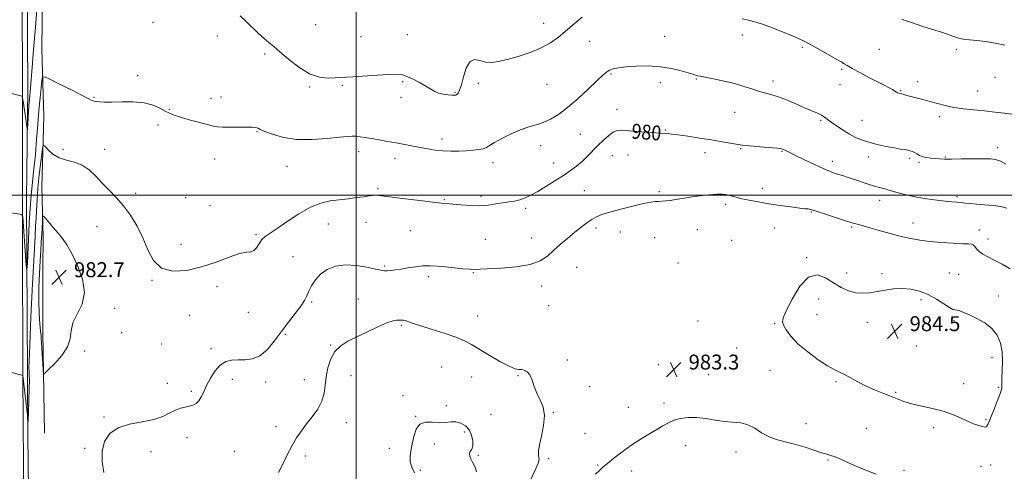
# Model space of a CAD drawing. Extents: x 2097300 to 2100200, y 362300 to 365200.
# Drawn here: x 2097819 to 2098348, y 363852 to 364094 of the extents above; entities that cross this region are included whole.
import ezdxf

# ---------------------------------------------------------------- set-up
doc = ezdxf.new("R2010")
doc.units = 0
doc.header["$MEASUREMENT"] = 0
for name, color, linetype, lineweight in [('32000', 7, 'Continuous', 0), ('DTM HARD BREAKLINE', 7, 'Continuous', 0), ('DTM SPOT ELEVATION', 2, 'Continuous', 13), ('INDEX CONTOUR', 41, 'Continuous', 13), ('INDEX CONTOUR LABEL', 244, 'Continuous', 0), ('INTERMEDIATE CONTOUR', 44, 'Continuous', 0), ('SPOT ELEVATION', 7, 'Continuous', 0)]:
    doc.layers.add(name, color=color, linetype=linetype, lineweight=lineweight)
doc.styles.add('Style-ITALICS', font='ITALICS.shx')

# ---------------------------------------------------------------- blocks, each defined once
blk = doc.blocks.new('SPOT')
at = {"layer": 'SPOT ELEVATION'}
for p, q in [((-3.91, -3.91), (3.82, 3.81)), ((-1.65, 3.77), (1.72, -3.93))]:
    blk.add_line(p, q, dxfattribs=at)

msp = doc.modelspace()

# ---------------------------------------------------------------- linework, layer by layer
at = {"layer": '32000', "flags": 128}
for points in [[(2098000, 362500), (2098000, 365000)], [(2097500, 364000), (2100000, 364000)]]:
    msp.add_lwpolyline(points, dxfattribs=at)
at = {"layer": 'DTM HARD BREAKLINE'}
for points in [[(2097822.87, 364530.87, 961.26), (2097822.37, 364461.23, 962.66), (2097822.29, 364390.2, 964.43), (2097822.32, 364390.2, 964.34), (2097822.61, 364320.42, 966.49), (2097822.48, 364232.33, 970.78), (2097823.16, 364168.92, 972.65), (2097823.76, 364057.62, 975.54), (2097823.07, 363997.35, 976.75), (2097823.54, 363903.98, 979.74), (2097823.74, 363871.22, 980.11), (2097823.77, 363871.25, 980.02)], [(2097826.93, 364494.81, 962.85), (2097828.52, 364428.19, 966.21), (2097831.46, 364369.47, 968.63), (2097831.43, 364369.5, 968.63), (2097833.9, 364308.13, 974.05), (2097836.3, 364281.35, 975.26), (2097836.05, 364238.51, 976.57), (2097832.41, 364186.95, 976.85), (2097832.13, 364161.85, 975.63), (2097832.21, 364156.26, 975.73), (2097831.22, 364078.12, 977.31), (2097832.33, 364042.27, 979.09), (2097831.29, 364004.58, 981.42), (2097832.09, 363977.7, 982.45), (2097831.91, 363960.64, 983.1), (2097831.85, 363926.56, 982.27)], [(2097820.817, 364119.915, 974.576), (2097820.84, 364044.581, 976.18), (2097820.997, 363977.933, 978.384), (2097821.089, 363903.227, 980.005), (2097821.717, 363831.283, 981.468), (2097822.17, 363737.136, 982.596), (2097822.218, 363666.813, 983.037), (2097822.464, 363583.066, 983.531), (2097821.946, 363508.394, 984.183), (2097821.986, 363422.095, 985.223), (2097822.088, 363341.225, 986.263), (2097822.118, 363260.284, 987.003), (2097821.187, 363178.771, 988.36), (2097821.641, 363107.774, 989.753), (2097821.865, 363045.151, 989.259), (2097821.917, 362961.343, 988.783), (2097821.305, 362875.777, 988.078), (2097821.225, 362801.721, 987.602), (2097822.678, 362731.099, 986.933), (2097825.669, 362692.554, 986.21), (2097827.09, 362681.3, 985.885)], [(2097831.85, 363926.56, 982.27), (2097831.85, 363926.34, 982.26)], [(2097831.85, 363926.56, 982.27), (2097832.8, 363872.51, 981.62)], [(2097823.74, 363871.22, 980.11), (2097824.44, 363812.45, 980.65), (2097824.83, 363696.07, 981.9), (2097825.22, 363633.22, 982.51), (2097825.2, 363534.58, 982.74)]]:
    msp.add_polyline3d(points, dxfattribs=at)
at = {"layer": 'DTM SPOT ELEVATION'}
for p in [(2097890.95, 364092.76, 976.9), (2097978.34, 364091.53, 975.3), (2098100.8, 364092.13, 975.5), (2097925.48, 364085.37, 976.6), (2098002.68, 364085.07, 975.5), (2098027.46, 364086.1, 975.5), (2098165.79, 364085.18, 977.2), (2098207.41, 364085.86, 976.5), (2098125.36, 364082.53, 976.6), (2098239.69, 364079.32, 976.2), (2097950.87, 364075.7, 976.2), (2098280.94, 364078.29, 974.9), (2098322.35, 364078.23, 974.3), (2097882.71, 364064.06, 977.6), (2098136.86, 364065.02, 978.2), (2098260.69, 364067.59, 976.2), (2098342.99, 364063.16, 975.2), (2097975.04, 364058.02, 976.1), (2097992.6, 364058.94, 976.1), (2098025, 364060.94, 976.1), (2098065.63, 364060.09, 976.3), (2098102.48, 364059.5, 976.7), (2098163.35, 364060.41, 978.5), (2098182.71, 364062.42, 978.1), (2098223.95, 364061.25, 977.5), (2098259.86, 364059.34, 976.8), (2098301.46, 364061, 975.5), (2097859.33, 364052.49, 977.9), (2097927.46, 364052.78, 977.4), (2098024.18, 364052.59, 976.2), (2098053.2, 364055.12, 975.9), (2098292.49, 364056.01, 975.9), (2098333.81, 364055.9, 975.2), (2097922.19, 364052.01, 977.5), (2097899.73, 364046.16, 977.9), (2098140.15, 364046.15, 979.4), (2098203.31, 364044.52, 978.9), (2098313.32, 364042.17, 976.4), (2097893.66, 364037.69, 978.4), (2098249.52, 364040.13, 978.2), (2098271.71, 364040.27, 977.1), (2097946.76, 364034.12, 978.1), (2098120.49, 364032.77, 979.1), (2098166.12, 364034.97, 979.9), (2098046.11, 364030.23, 977.5), (2098099.22, 364026.63, 978.7), (2097842.76, 364024.65, 979.4), (2097865.03, 364024.63, 979.3), (2098001.45, 364023.39, 978.6), (2098137.68, 364021.33, 980.8), (2098146.02, 364021.61, 980.7), (2098187.33, 364022.8, 980.5), (2098206.56, 364025.06, 980.1), (2098228.7, 364023.57, 980.1), (2098344.45, 364025.61, 977.5), (2097924.12, 364019.54, 978.6), (2097962.97, 364015.57, 978.8), (2098020.96, 364019.83, 978.6), (2098073.48, 364017.47, 978.5), (2098106.05, 364017.26, 979.4), (2098255.72, 364018.14, 979.5), (2098275.05, 364020.61, 978.6), (2098297.28, 364019.73, 978.3), (2098302.35, 364017.6, 978.2), (2098316.4, 364020.52, 977.9), (2097881.74, 364001.07, 979.6), (2098011.85, 364003.64, 979.8), (2098122.49, 364002.41, 980.9), (2098162.83, 364002.01, 981.7), (2098218.14, 364003.75, 981.3), (2097908.59, 363998.77, 979.1), (2097921.62, 363994.51, 979.3), (2098047.48, 363997.57, 979.9), (2098067.03, 363999.52, 979.7), (2098198.41, 363995.13, 982.4), (2098281.2, 363997.38, 980.6), (2098322.72, 363999.34, 979.7), (2098091.11, 363992.92, 980.3), (2098244.53, 363991.06, 982.1), (2097985.17, 363984.59, 980.7), (2098005.34, 363985.53, 980.9), (2098299, 363985.08, 981.3), (2097860.92, 363983.13, 980.9), (2097946.35, 363978.85, 979.8), (2098029.21, 363981.05, 980.85), (2098128.78, 363982.51, 982.4), (2098141.97, 363980.35, 982.9), (2098183.26, 363981.58, 982.9), (2098224.6, 363982.52, 983.1), (2098265.92, 363982.97, 982.2), (2098334.64, 363981.32, 981.4), (2097906.08, 363973.66, 979.3), (2098069.4, 363976.37, 980.9), (2098094.32, 363977.17, 981.1), (2098160.36, 363977.32, 983.1), (2098201.6, 363975.83, 983.3), (2098339.38, 363976.62, 981.2), (2097966.07, 363967.09, 981.2), (2098172.82, 363963.64, 983.6), (2098242.03, 363966.5, 983.9), (2098015.29, 363962.04, 981.8), (2098063.01, 363958.51, 982.1), (2098118.41, 363961.34, 983.1), (2098263.45, 363958.34, 983.6), (2098282.42, 363957.99, 983.7), (2098318.54, 363958.35, 983.2), (2098323.64, 363957.63, 983.4), (2097890.52, 363954.32, 980.1), (2098038.85, 363956.31, 982.4), (2097925.43, 363950.97, 980.5), (2098099.61, 363951.37, 982.6), (2097976.25, 363942.87, 982.2), (2098001.3, 363944.45, 983.3), (2098248.32, 363944.39, 984.5), (2098303.34, 363944.08, 984.3), (2098344.89, 363946.02, 983.5), (2097870.36, 363939.39, 981.5), (2097942.2, 363937.28, 980.6), (2098103.37, 363940.84, 983.1), (2097910.7, 363935.58, 980.4), (2098065.34, 363935.32, 982.9), (2098183.58, 363932.67, 983.5), (2098224.7, 363931.16, 983.9), (2098247.49, 363936.04, 984.5), (2098274.59, 363931.84, 984.5), (2098321.09, 363932.85, 984.2), (2097874.24, 363926.26, 981.1), (2098024.31, 363930.3, 984.2), (2097895.63, 363920.34, 981.2), (2097961.98, 363925.51, 982.2), (2097854.32, 363916.5, 981.9), (2097922.15, 363917.72, 981.6), (2097986.42, 363919.72, 983.9), (2098204.43, 363918.2, 983.8), (2098300.84, 363919.22, 984.5), (2098113.49, 363911.65, 983.7), (2098341.53, 363912.97, 984.5), (2098046.06, 363908, 985.4), (2098162.26, 363909.18, 983.3), (2098222.18, 363906.13, 983.5), (2097898.61, 363899.15, 981.5), (2097933.67, 363901.38, 982.6), (2097951.41, 363899.85, 982.6), (2097972.16, 363901.22, 983.3), (2097997.26, 363903.2, 984.9), (2098062.08, 363902.57, 985.1), (2098087, 363903.29, 984.1), (2098189.4, 363903.81, 983.5), (2098257.63, 363900.14, 983.9), (2097911.65, 363894.91, 981.7), (2098125.38, 363897.38, 983.9), (2098289.69, 363894.29, 984.1), (2098326.27, 363898.98, 984.3), (2098345.03, 363897.08, 984.1), (2098025.13, 363892.56, 985.6), (2098165.36, 363888.7, 982.7), (2098048.49, 363887.25, 985.7), (2098105.93, 363883.69, 983.9), (2098146.28, 363886.28, 983.3), (2097864.61, 363881.1, 981.9), (2097994.82, 363878.17, 984.7), (2098031.971, 363881.515, 985.976), (2098072.44, 363882.6, 985.2), (2098338.15, 363879.64, 984.1), (2097957.1, 363875.88, 983.5), (2098058.24, 363873.136, 986.258), (2098241.67, 363877.59, 983.1), (2098273.97, 363875.02, 983.2), (2098310.16, 363875.47, 983.8), (2097909.16, 363870.09, 982.6), (2098122.91, 363872.32, 983.2), (2097854.29, 363864.25, 981.9), (2097889.92, 363862.5, 982.4), (2097934.75, 363862.71, 983.3), (2098017.86, 363864.33, 985.7), (2098042.03, 363866.72, 986.3), (2098176.92, 363865.74, 980.9), (2098203.94, 363862.27, 981.1), (2097972.79, 363860.28, 984.4), (2098065.7, 363860.5, 985.9), (2098103.5, 363858.75, 983.7), (2098253.44, 363858.07, 981.8), (2098034.608, 363852.516, 986.188), (2098129.77, 363855.41, 982.2), (2098147.95, 363852.19, 981.1), (2098294.13, 363852.49, 982.6), (2098335.63, 363854.69, 983.5), (2098340.76, 363855.47, 983.5)]:
    msp.add_point(p, dxfattribs=at)
at = {"layer": 'INDEX CONTOUR'}
msp.add_polyline3d([(2098349.377, 363993.125, 980), (2098346.242, 363994.008, 980), (2098342.107, 363994.571, 980), (2098337.483, 363994.948, 980), (2098333.1691, 363995.242, 980), (2098329.771, 363995.535, 980), (2098327.118, 363995.8241, 980), (2098324.845, 363996.087, 980), (2098322.5761, 363996.317, 980), (2098319.898, 363996.5709, 980), (2098316.386, 363996.924, 980), (2098311.782, 363997.437, 980), (2098306.486, 363998.126, 980), (2098301.063, 363998.995, 980), (2098296.04, 364000.021, 980), (2098291.784, 364001.061, 980), (2098288.625, 364001.945, 980), (2098286.726, 364002.55, 980), (2098285.594, 364002.952, 980), (2098284.57, 364003.271, 980), (2098281.041, 364004.1309, 980), (2098278.353, 364004.885, 980), (2098275.055, 364005.951, 980), (2098267.695, 364008.465, 980), (2098264.222, 364009.597, 980), (2098261.134, 364010.564, 980), (2098258.551, 364011.357, 980), (2098256.44, 364012.034, 980), (2098254.144, 364012.903, 980), (2098250.847, 364014.337, 980), (2098246.078, 364016.544, 980), (2098240.728, 364019.08, 980), (2098236.03, 364021.3389, 980), (2098232.918, 364022.857, 980), (2098229.471, 364024.573, 980), (2098228.924, 364024.805, 980), (2098228.408, 364024.972, 980), (2098227.727, 364025.111, 980), (2098226.318, 364025.268, 980), (2098223.524, 364025.494, 980), (2098218.9509, 364025.833, 980), (2098213.253, 364026.309, 980), (2098207.344, 364026.938, 980), (2098201.8929, 364027.729, 980), (2098196.588, 364028.651, 980), (2098190.873, 364029.662, 980), (2098184.455, 364030.708, 980), (2098178.093, 364031.67, 980), (2098172.813, 364032.416, 980), (2098169.36, 364032.851, 980), (2098167.3619, 364033.052, 980), (2098163.4829, 364033.313, 980), (2098155.887, 364033.8701, 980), (2098150.5, 364034.283, 980), (2098142.406, 364034.954, 980), (2098140.169, 364034.809, 980), (2098138.136, 364033.931, 980), (2098135.6499, 364032.109, 980), (2098132.791, 364029.572, 980), (2098129.824, 364026.659, 980), (2098124.161, 364020.77, 980), (2098121.363, 364018.066, 980), (2098118.45, 364015.616, 980), (2098115.197, 364013.229, 980), (2098111.347, 364010.651, 980), (2098106.788, 364007.731, 980), (2098101.98, 364004.747, 980), (2098097.526, 364002.078, 980), (2098093.869, 364000.022, 980), (2098090.806, 363998.55, 980), (2098087.974, 363997.55, 980), (2098085.065, 363996.897, 980), (2098081.981, 363996.42, 980), (2098078.679, 363995.937, 980), (2098075.098, 363995.333, 980), (2098071.103, 363994.759, 980), (2098066.539, 363994.433, 980), (2098061.403, 363994.504, 980), (2098056.299, 363994.837, 980), (2098051.978, 363995.2271, 980), (2098048.821, 363995.53, 980), (2098045.716, 363995.85, 980), (2098041.176, 363996.352, 980), (2098034.285, 363997.139, 980), (2098026.407, 363998.064, 980), (2098019.4749, 363998.921, 980), (2098012.31, 363999.899, 980), (2098010.624, 364000.022, 980), (2098009.007, 363999.932, 980), (2098006.979, 363999.662, 980), (2098004.158, 363999.25, 980), (2098000.301, 363998.735, 980), (2097995.724, 363998.163, 980), (2097990.883, 363997.584, 980), (2097986.094, 363996.946, 980), (2097981.122, 363995.803, 980), (2097975.59, 363993.611, 980), (2097969.338, 363990.082, 980), (2097963.063, 363985.968, 980), (2097957.677, 363982.279, 980), (2097953.852, 363979.7431, 980), (2097951.3, 363977.951, 980), (2097949.493, 363976.211, 980), (2097947.972, 363974.05, 980), (2097946.556, 363971.876, 980), (2097945.132, 363970.314, 980), (2097943.501, 363969.737, 980), (2097941.121, 363969.508, 980), (2097937.362, 363968.736, 980), (2097931.801, 363966.803, 980), (2097924.8311, 363964.166, 980), (2097917.051, 363961.553, 980), (2097909.089, 363959.683, 980), (2097901.681, 363959.231, 980), (2097895.592, 363960.863, 980), (2097891.314, 363964.961, 980), (2097888.246, 363970.77, 980), (2097885.515, 363977.25, 980), (2097882.413, 363983.513, 980), (2097878.9121, 363989.277, 980), (2097875.148, 363994.413, 980), (2097871.262, 363998.858, 980), (2097867.395, 364002.821, 980), (2097863.692, 364006.576, 980), (2097860.222, 364010.282, 980), (2097856.764, 364013.632, 980), (2097853.024, 364016.2, 980), (2097848.831, 364017.75, 980), (2097844.517, 364018.799, 980), (2097840.538, 364020.052, 980), (2097837.273, 364021.992, 980), (2097834.811, 364024.209, 980), (2097833.162, 364026.073, 980), (2097832.271, 364026.957, 980), (2097831.8151, 364026.252, 980), (2097831.402, 364023.355, 980), (2097830.74, 364017.973, 980), (2097829.942, 364011.057, 980), (2097829.217, 364003.87, 980), (2097828.724, 363997.464, 980), (2097828.419, 363992.04, 980), (2097828.206, 363987.588, 980), (2097827.988, 363983.659, 980), (2097827.663, 363978.051, 980), (2097827.13, 363968.126, 980), (2097826.343, 363952.4911, 980), (2097825.4839, 363934.742, 980), (2097824.79, 363919.72, 980), (2097824.434, 363911.054, 980), (2097824.338, 363907.51, 980), (2097824.36, 363906.642, 980), (2097824.416, 363905.976, 980), (2097824.467, 363905.179, 980), (2097824.55, 363903.6191, 980), (2097824.609, 363900.849, 980), (2097824.572, 363896.398, 980), (2097824.397, 363890.197, 980), (2097824.149, 363883.798, 980), (2097823.919, 363879.156, 980), (2097823.779, 363877.65, 980), (2097823.715, 363878.344, 980), (2097823.668, 363880.733, 980), (2097823.555, 363882.014, 980), (2097821.096, 363903.4211, 980), (2097821.035, 363903.461, 980), (2097820.6439, 363903.568, 980), (2097813.571, 363905.341, 980)], dxfattribs=at)
at = {"layer": 'INTERMEDIATE CONTOUR'}
for points in [[(2097831.526, 364136.363, 976), (2097827.876, 364090.215, 976), (2097826.903, 364078.153, 976), (2097826.103, 364068.511, 976), (2097825.539, 364062.073, 976), (2097825.135, 364057.604, 976), (2097824.78, 364053.363, 976), (2097824.394, 364048.114, 976), (2097823.726, 364038.195, 976), (2097823.554, 364035.824, 976), (2097823.415, 364035.505, 976), (2097823.192, 364036.964, 976), (2097822.312, 364043.386, 976), (2097821.83, 364046.789, 976), (2097821.442, 364049.382, 976), (2097820.975, 364052.2371, 976), (2097820.872, 364052.8, 976), (2097820.7911, 364053.019, 976), (2097820.663, 364053.079, 976), (2097812.205, 364055.262, 976)], [(2098121.428, 364095.42, 976), (2098117.15, 364091.907, 976), (2098108.63, 364084.851, 976), (2098104.413, 364081.768, 976), (2098099.464, 364079.001, 976), (2098093.42, 364076.557, 976), (2098086.97, 364074.484, 976), (2098081.069, 364072.842, 976), (2098076.423, 364071.702, 976), (2098072.761, 364071.177, 976), (2098069.571, 364071.389, 976), (2098066.459, 364072.239, 976), (2098063.534, 364072.728, 976), (2098061.027, 364071.637, 976), (2098059.102, 364068.206, 976), (2098057.663, 364063.528, 976), (2098056.544, 364059.16, 976), (2098055.609, 364056.311, 976), (2098054.819, 364054.8, 976), (2098054.164, 364054.102, 976), (2098053.577, 364053.769, 976), (2098052.776, 364053.657, 976), (2098051.422, 364053.701, 976), (2098049.314, 364053.861, 976), (2098046.791, 364054.1941, 976), (2098044.327, 364054.784, 976), (2098042.231, 364055.699, 976), (2098040.148, 364056.963, 976), (2098037.556, 364058.588, 976), (2098034.138, 364060.518, 976), (2098030.388, 364062.427, 976), (2098027.003, 364063.921, 976), (2098024.364, 364064.708, 976), (2098021.586, 364064.9, 976), (2098017.468, 364064.712, 976), (2098011.296, 364064.341, 976), (2097998.2031, 364063.5261, 976), (2097991.529, 364063.09, 976), (2097988.834, 364062.926, 976), (2097985.089, 364062.8301, 976), (2097980.347, 364063.354, 976), (2097974.934, 364065.178, 976), (2097969.22, 364068.676, 976), (2097963.76, 364072.997, 976), (2097959.154, 364076.988, 976), (2097955.786, 364079.811, 976), (2097953.182, 364081.913, 976), (2097950.656, 364084.056, 976), (2097947.678, 364086.818, 976), (2097940.959, 364093.27, 976), (2097937.753, 364096.273, 976)], [(2098352.033, 364043.487, 976), (2098348.026, 364044.026, 976), (2098342.993, 364044.637, 976), (2098337.4149, 364045.245, 976), (2098331.728, 364045.804, 976), (2098326.193, 364046.4, 976), (2098321.027, 364047.1481, 976), (2098316.38, 364048.123, 976), (2098312.15, 364049.2361, 976), (2098308.167, 364050.357, 976), (2098304.332, 364051.377, 976), (2098297.8939, 364053.001, 976), (2098295.713, 364053.583, 976), (2098294.158, 364054.018, 976), (2098293.029, 364054.322, 976), (2098291.416, 364054.698, 976), (2098290.7649, 364054.945, 976), (2098290.098, 364055.343, 976), (2098289.245, 364055.9181, 976), (2098288.018, 364056.6809, 976), (2098286.22, 364057.669, 976), (2098283.635, 364059.008, 976), (2098280.0381, 364060.849, 976), (2098275.408, 364063.237, 976), (2098270.522, 364065.788, 976), (2098266.362, 364068.015, 976), (2098263.657, 364069.545, 976), (2098262.149, 364070.48, 976), (2098261.329, 364071.041, 976), (2098260.6591, 364071.477, 976), (2098259.485, 364072.158, 976), (2098248.48, 364078.304, 976), (2098244.13, 364080.712, 976), (2098240.878, 364082.468, 976), (2098238, 364083.881, 976), (2098234.406, 364085.446, 976), (2098229.368, 364087.498, 976), (2098223.619, 364089.7369, 976), (2098218.2549, 364091.705, 976), (2098214.068, 364093.062, 976), (2098210.647, 364093.957, 976), (2098207.277, 364094.657, 976)], [(2098348.271, 364080.527, 974), (2098343.104, 364081.639, 974), (2098337.996, 364082.504, 974), (2098333.3699, 364083.005, 974), (2098329.329, 364083.328, 974), (2098325.8929, 364083.7351, 974), (2098323.013, 364084.426, 974), (2098320.37, 364085.352, 974), (2098317.577, 364086.399, 974), (2098314.35, 364087.475, 974), (2098307.253, 364089.656, 974), (2098303.857, 364090.745, 974), (2098298.314, 364092.564, 974), (2098296.408, 364093.156, 974), (2098294.796, 364093.702, 974), (2098293.075, 364094.435, 974)], [(2098348.894, 364016.772, 978), (2098345.97, 364018.276, 978), (2098343.425, 364019.134, 978), (2098340.591, 364019.483, 978), (2098336.665, 364019.546, 978), (2098331.191, 364019.516, 978), (2098325.108, 364019.463, 978), (2098319.705, 364019.427, 978), (2098315.9289, 364019.439, 978), (2098313.35, 364019.511, 978), (2098311.198, 364019.643, 978), (2098308.874, 364019.85, 978), (2098306.482, 364020.179, 978), (2098304.301, 364020.69, 978), (2098302.538, 364021.406, 978), (2098301.123, 364022.209, 978), (2098299.917, 364022.948, 978), (2098298.783, 364023.505, 978), (2098297.597, 364023.903, 978), (2098296.238, 364024.2, 978), (2098294.548, 364024.464, 978), (2098292.2399, 364024.811, 978), (2098288.991, 364025.367, 978), (2098284.658, 364026.216, 978), (2098279.821, 364027.284, 978), (2098275.243, 364028.455, 978), (2098271.475, 364029.663, 978), (2098268.232, 364031.036, 978), (2098265.021, 364032.752, 978), (2098261.515, 364034.897, 978), (2098258.056, 364037.186, 978), (2098255.1551, 364039.245, 978), (2098251.601, 364041.962, 978), (2098249.96, 364042.969, 978), (2098247.709, 364044.027, 978), (2098240.786, 364046.923, 978), (2098236.064, 364048.962, 978), (2098231.042, 364051.0941, 978), (2098226.374, 364052.909, 978), (2098222.528, 364054.125, 978), (2098219.226, 364054.982, 978), (2098216.004, 364055.854, 978), (2098212.443, 364057.024, 978), (2098208.299, 364058.418, 978), (2098203.37, 364059.875, 978), (2098197.664, 364061.244, 978), (2098192.013, 364062.414, 978), (2098184.741, 364063.7939, 978), (2098183.4241, 364064.058, 978), (2098182.768, 364064.23, 978), (2098180.794, 364064.888, 978), (2098178.415, 364065.645, 978), (2098174.569, 364066.782, 978), (2098169.461, 364068.01, 978), (2098163.438, 364068.958, 978), (2098156.911, 364069.3459, 978), (2098150.541, 364069.2631, 978), (2098145.0489, 364068.892, 978), (2098140.975, 364068.384, 978), (2098138.121, 364067.764, 978), (2098136.102, 364067.028, 978), (2098134.471, 364066.0801, 978), (2098132.516, 364064.445, 978), (2098129.46, 364061.561, 978), (2098124.812, 364057.133, 978), (2098119.215, 364051.952, 978), (2098113.596, 364047.0839, 978), (2098108.686, 364043.369, 978), (2098104.416, 364040.76, 978), (2098100.517, 364038.9911, 978), (2098096.719, 364037.76, 978), (2098092.739, 364036.633, 978), (2098088.291, 364035.141, 978), (2098083.275, 364032.984, 978), (2098078.334, 364030.523, 978), (2098074.298, 364028.288, 978), (2098071.714, 364026.686, 978), (2098070.003, 364025.6461, 978), (2098068.302, 364024.975, 978), (2098065.917, 364024.505, 978), (2098062.831, 364024.168, 978), (2098059.193, 364023.923, 978), (2098055.16, 364023.746, 978), (2098050.923, 364023.693, 978), (2098046.6761, 364023.843, 978), (2098042.565, 364024.244, 978), (2098038.535, 364024.848, 978), (2098034.479, 364025.576, 978), (2098021.478, 364028.045, 978), (2098016.845, 364028.909, 978), (2098012.336, 364029.73, 978), (2098008.27, 364030.45, 978), (2098004.89, 364031.021, 978), (2098002.148, 364031.431, 978), (2097999.925, 364031.68, 978), (2097997.948, 364031.756, 978), (2097995.3361, 364031.601, 978), (2097991.053, 364031.146, 978), (2097984.45, 364030.418, 978), (2097976.421, 364029.8411, 978), (2097968.245, 364029.935, 978), (2097961.032, 364031.028, 978), (2097955.209, 364032.687, 978), (2097951.036, 364034.286, 978), (2097948.612, 364035.338, 978), (2097947.394, 364035.914, 978), (2097946.68, 364036.222, 978), (2097945.8031, 364036.435, 978), (2097944.23, 364036.569, 978), (2097941.463, 364036.602, 978), (2097932.532, 364036.447, 978), (2097928.372, 364036.446, 978), (2097925.542, 364036.633, 978), (2097923.2249, 364037.096, 978), (2097920.212, 364037.92, 978), (2097910.475, 364040.532, 978), (2097905.74, 364041.858, 978), (2097902.362, 364042.939, 978), (2097899.897, 364043.957, 978), (2097897.577, 364045.183, 978), (2097894.722, 364046.767, 978), (2097891.018, 364048.382, 978), (2097886.242, 364049.583, 978), (2097880.375, 364050.058, 978), (2097874.221, 364050.045, 978), (2097868.784, 364049.9161, 978), (2097864.841, 364049.962, 978), (2097862.23, 364050.15, 978), (2097860.562, 364050.361, 978), (2097859.48, 364050.509, 978), (2097858.777, 364050.627, 978), (2097858.283, 364050.7781, 978), (2097857.705, 364051.081, 978), (2097856.254, 364051.877, 978), (2097853.0199, 364053.564, 978), (2097847.55, 364056.323, 978), (2097841.226, 364059.476, 978), (2097835.885, 364062.124, 978), (2097832.893, 364063.495, 978), (2097831.711, 364063.294, 978), (2097831.325, 364061.35, 978), (2097830.9049, 364057.573, 978), (2097830.35, 364052.209, 978), (2097829.744, 364045.584, 978), (2097829.145, 364038.045, 978), (2097828.526, 364030.016, 978), (2097827.839, 364021.942, 978), (2097827.064, 364014.266, 978), (2097825.691, 364001.921, 978), (2097825.321, 363998.005, 978), (2097825.137, 363995.384, 978), (2097824.593, 363985.308, 978), (2097823.524, 363963.617, 978), (2097823.332, 363960.036, 978), (2097823.188, 363959.706, 978), (2097822.969, 363962.346, 978), (2097821.055, 363988.37, 978), (2097820.939, 363989.206, 978), (2097820.527, 363989.575, 978), (2097819.4659, 363989.794, 978), (2097813.452, 363990.792, 978)], [(2098351.208, 363960.589, 982), (2098346.8459, 363963.081, 982), (2098342.637, 363965.258, 982), (2098339.18, 363967.0139, 982), (2098336.516, 363968.479, 982), (2098334.544, 363969.841, 982), (2098333.149, 363971.22, 982), (2098332.1571, 363972.469, 982), (2098331.382, 363973.372, 982), (2098330.534, 363973.794, 982), (2098328.9259, 363973.92, 982), (2098325.772, 363974.016, 982), (2098320.613, 363974.293, 982), (2098314.306, 363974.741, 982), (2098308.039, 363975.295, 982), (2098302.678, 363975.926, 982), (2098297.806, 363976.7449, 982), (2098292.688, 363977.898, 982), (2098286.858, 363979.448, 982), (2098280.944, 363981.135, 982), (2098275.8459, 363982.618, 982), (2098272.238, 363983.636, 982), (2098269.8761, 363984.271, 982), (2098268.293, 363984.683, 982), (2098266.97, 363985.048, 982), (2098265.204, 363985.587, 982), (2098262.241, 363986.529, 982), (2098252.524, 363989.668, 982), (2098248.124, 363991.111, 982), (2098244.199, 363992.423, 982), (2098243.524, 363992.582, 982), (2098242.728, 363992.659, 982), (2098241.167, 363992.798, 982), (2098238.219, 363993.127, 982), (2098233.513, 363993.738, 982), (2098227.673, 363994.559, 982), (2098221.571, 363995.481, 982), (2098215.959, 363996.409, 982), (2098211.101, 363997.306, 982), (2098207.136, 363998.148, 982), (2098204.138, 363998.911, 982), (2098201.903, 363999.569, 982), (2098200.162, 364000.093, 982), (2098198.589, 364000.455, 982), (2098196.636, 364000.615, 982), (2098193.703, 364000.536, 982), (2098189.423, 364000.198, 982), (2098184.378, 363999.664, 982), (2098179.388, 363999.017, 982), (2098175.114, 363998.341, 982), (2098171.5889, 363997.718, 982), (2098168.688, 363997.232, 982), (2098166.287, 363996.939, 982), (2098164.254, 363996.795, 982), (2098162.459, 363996.729, 982), (2098160.6641, 363996.643, 982), (2098158.2091, 363996.331, 982), (2098154.327, 363995.563, 982), (2098148.617, 363994.207, 982), (2098142.123, 363992.535, 982), (2098136.256, 363990.92, 982), (2098132.057, 363989.62, 982), (2098129.11, 363988.439, 982), (2098126.632, 363987.068, 982), (2098123.963, 363985.254, 982), (2098120.933, 363982.965, 982), (2098117.495, 363980.222, 982), (2098113.669, 363977.084, 982), (2098109.738, 363973.751, 982), (2098106.052, 363970.457, 982), (2098102.723, 363967.4261, 982), (2098098.9129, 363964.838, 982), (2098093.546, 363962.864, 982), (2098086.051, 363961.606, 982), (2098077.866, 363960.904, 982), (2098066.609, 363960.309, 982), (2098063.897, 363960.231, 982), (2098061.218, 363960.338, 982), (2098057.375, 363960.649, 982), (2098052.718, 363961.087, 982), (2098047.982, 363961.555, 982), (2098043.728, 363961.951, 982), (2098039.816, 363962.168, 982), (2098035.932, 363962.095, 982), (2098031.866, 363961.673, 982), (2098027.836, 363961.053, 982), (2098024.163, 363960.435, 982), (2098021.106, 363959.982, 982), (2098018.668, 363959.702, 982), (2098016.789, 363959.567, 982), (2098015.282, 363959.574, 982), (2098013.4569, 363959.825, 982), (2098010.496, 363960.449, 982), (2098005.867, 363961.4591, 982), (2098000.175, 363962.402, 982), (2097994.309, 363962.707, 982), (2097989.024, 363961.935, 982), (2097984.53, 363960.184, 982), (2097980.902, 363957.682, 982), (2097978.169, 363954.682, 982), (2097976.176, 363951.526, 982), (2097974.723, 363948.582, 982), (2097973.561, 363946.064, 982), (2097972.246, 363943.575, 982), (2097970.283, 363940.563, 982), (2097967.335, 363936.6269, 982), (2097963.686, 363931.9501, 982), (2097959.778, 363926.863, 982), (2097955.958, 363921.75, 982), (2097952.2, 363917.214, 982), (2097948.387, 363913.908, 982), (2097944.449, 363912.262, 982), (2097940.504, 363911.797, 982), (2097936.7199, 363911.81, 982), (2097933.228, 363911.646, 982), (2097930.017, 363910.844, 982), (2097927.042, 363908.9919, 982), (2097924.282, 363905.865, 982), (2097921.825, 363901.984, 982), (2097919.783, 363898.054, 982), (2097918.209, 363894.665, 982), (2097916.9071, 363891.935, 982), (2097915.623, 363889.866, 982), (2097914.141, 363888.431, 982), (2097912.416, 363887.495, 982), (2097910.444, 363886.8931, 982), (2097908.224, 363886.441, 982), (2097905.754, 363885.864, 982), (2097903.037, 363884.865, 982), (2097899.9991, 363883.274, 982), (2097896.261, 363881.417, 982), (2097891.368, 363879.746, 982), (2097885.1281, 363878.528, 982), (2097878.402, 363877.289, 982), (2097872.314, 363875.368, 982), (2097867.785, 363872.252, 982), (2097864.919, 363868.007, 982), (2097863.62, 363862.848, 982), (2097863.689, 363857.076, 982), (2097864.518, 363851.346, 982)], [(2097847.411, 363968.808, 982), (2097844.708, 363973.454, 982), (2097842.345, 363976.836, 982), (2097839.999, 363979.739, 982), (2097837.471, 363982.74, 982), (2097833.194, 363987.749, 982), (2097832.169, 363988.879, 982), (2097831.776, 363988.878, 982), (2097831.68, 363987.745, 982), (2097831.598, 363985.53, 982), (2097831.465, 363982.484, 982), (2097831.272, 363978.908, 982), (2097831.012, 363974.987, 982), (2097830.697, 363970.4459, 982), (2097830.344, 363964.89, 982), (2097829.984, 363958.114, 982), (2097829.72, 363950.659, 982), (2097829.67, 363943.252, 982), (2097829.905, 363936.565, 982), (2097830.297, 363931.054, 982), (2097830.669, 363927.121, 982), (2097830.893, 363924.871, 982), (2097831.032, 363923.222, 982), (2097831.195, 363920.792, 982), (2097832.243, 363904.169, 982), (2097832.343, 363904.22, 982), (2097833.035, 363904.857, 982), (2097834.912, 363906.627, 982), (2097838.252, 363909.871, 982), (2097842.0789, 363914.114, 982), (2097845.098, 363918.674, 982), (2097846.447, 363923.023, 982), (2097846.9859, 363927.247, 982), (2097848.001, 363931.581, 982), (2097850.314, 363936.271, 982), (2097852.882, 363941.597, 982), (2097854.191, 363947.844, 982), (2097853.174, 363955.072, 982), (2097850.5329, 363962.422, 982), (2097847.411, 363968.808, 982)], [(2098346.808, 363897.317, 984), (2098346.7469, 363898.082, 984), (2098346.693, 363899.441, 984), (2098346.752, 363901.942, 984), (2098346.9611, 363905.914, 984), (2098347.09, 363910.84, 984), (2098346.842, 363915.988, 984), (2098345.941, 363920.739, 984), (2098344.194, 363924.942, 984), (2098341.431, 363928.558, 984), (2098337.633, 363931.561, 984), (2098333.383, 363933.9741, 984), (2098329.416, 363935.8319, 984), (2098326.319, 363937.17, 984), (2098324.0859, 363938.031, 984), (2098322.563, 363938.457, 984), (2098321.519, 363938.574, 984), (2098320.403, 363938.842, 984), (2098318.589, 363939.803, 984), (2098315.616, 363941.797, 984), (2098311.7019, 363944.356, 984), (2098307.234, 363946.812, 984), (2098302.55, 363948.613, 984), (2098297.799, 363949.679, 984), (2098293.082, 363950.049, 984), (2098288.489, 363949.8, 984), (2098284.071, 363949.1581, 984), (2098279.869, 363948.389, 984), (2098275.9, 363947.748, 984), (2098272.08, 363947.466, 984), (2098268.3019, 363947.762, 984), (2098264.468, 363948.808, 984), (2098260.516, 363950.577, 984), (2098256.397, 363952.99, 984), (2098252.0739, 363955.702, 984), (2098247.576, 363957.307, 984), (2098242.946, 363956.128, 984), (2098238.3139, 363951.19, 984), (2098234.152, 363944.32, 984), (2098231.021, 363938.041, 984), (2098229.337, 363934.228, 984), (2098228.952, 363932.141, 984), (2098229.577, 363930.391, 984), (2098231.021, 363927.85, 984), (2098233.492, 363924.455, 984), (2098237.296, 363920.406, 984), (2098242.497, 363915.985, 984), (2098248.177, 363911.79, 984), (2098253.175, 363908.5, 984), (2098256.68, 363906.548, 984), (2098259.278, 363905.374, 984), (2098261.9039, 363904.172, 984), (2098265.293, 363902.336, 984), (2098269.366, 363900.06, 984), (2098273.84, 363897.739, 984), (2098278.439, 363895.687, 984), (2098282.907, 363893.903, 984), (2098286.991, 363892.305, 984), (2098290.589, 363890.824, 984), (2098294.19, 363889.449, 984), (2098298.433, 363888.182, 984), (2098303.731, 363886.996, 984), (2098309.589, 363885.756, 984), (2098315.292, 363884.294, 984), (2098320.267, 363882.518, 984), (2098324.536, 363880.627, 984), (2098328.269, 363878.893, 984), (2098331.577, 363877.536, 984), (2098334.342, 363876.571, 984), (2098336.388, 363875.965, 984), (2098337.622, 363875.691, 984), (2098338.29, 363875.768, 984), (2098338.72, 363876.225, 984), (2098339.209, 363877.14, 984), (2098339.932, 363878.783, 984), (2098341.032, 363881.4721, 984), (2098342.562, 363885.309, 984), (2098344.217, 363889.523, 984), (2098345.602, 363893.126, 984), (2098346.418, 363895.389, 984), (2098346.757, 363896.602, 984), (2098346.808, 363897.317, 984)], [(2098093.281, 363846.57, 984), (2098096.202, 363852.64, 984), (2098097.79, 363856.349, 984), (2098098.293, 363858.255, 984), (2098098.207, 363859.396, 984), (2098097.996, 363860.716, 984), (2098097.987, 363862.793, 984), (2098098.475, 363866.112, 984), (2098099.582, 363870.921, 984), (2098100.7361, 363876.503, 984), (2098101.195, 363881.906, 984), (2098100.443, 363886.409, 984), (2098098.8809, 363890.231, 984), (2098097.139, 363893.8239, 984), (2098095.704, 363897.489, 984), (2098094.489, 363900.924, 984), (2098093.265, 363903.676, 984), (2098091.864, 363905.413, 984), (2098090.362, 363906.2909, 984), (2098088.894, 363906.587, 984), (2098087.455, 363906.634, 984), (2098085.461, 363906.999, 984), (2098082.188, 363908.304, 984), (2098077.233, 363910.929, 984), (2098071.483, 363914.277, 984), (2098062.0289, 363919.991, 984), (2098058.274, 363921.963, 984), (2098053.627, 363923.869, 984), (2098047.288, 363926.024, 984), (2098040.311, 363928.223, 984), (2098034.2119, 363930.13, 984), (2098030.135, 363931.484, 984), (2098027.739, 363932.3329, 984), (2098026.314, 363932.7961, 984), (2098025.239, 363932.996, 984), (2098024.263, 363933.049, 984), (2098023.226, 363933.069, 984), (2098021.909, 363933.082, 984), (2098019.859, 363932.754, 984), (2098016.566, 363931.662, 984), (2098011.755, 363929.548, 984), (2098006.093, 363926.828, 984), (2098000.483, 363924.083, 984), (2097995.67, 363921.702, 984), (2097991.76, 363919.292, 984), (2097988.701, 363916.267, 984), (2097986.434, 363912.229, 984), (2097984.873, 363907.524, 984), (2097983.927, 363902.685, 984), (2097983.422, 363898.13, 984), (2097982.859, 363893.8239, 984), (2097981.653, 363889.617, 984), (2097979.411, 363885.405, 984), (2097976.488, 363881.278, 984), (2097973.429, 363877.374, 984), (2097970.659, 363873.736, 984), (2097968.123, 363870.027, 984), (2097965.6479, 363865.818, 984), (2097963.116, 363860.882, 984), (2097960.624, 363855.795, 984), (2097958.325, 363851.339, 984)], [(2098064.666, 363851.727, 986), (2098064.087, 363853.636, 986), (2098063.38, 363855.343, 986), (2098062.571, 363856.975, 986), (2098061.726, 363858.618, 986), (2098061.079, 363860.18, 986), (2098060.905, 363861.524, 986), (2098061.358, 363862.614, 986), (2098062.096, 363863.818, 986), (2098062.6579, 363865.603, 986), (2098062.657, 363868.256, 986), (2098062.006, 363871.342, 986), (2098060.693, 363874.2441, 986), (2098058.7441, 363876.452, 986), (2098056.327, 363877.871, 986), (2098053.648, 363878.513, 986), (2098050.858, 363878.467, 986), (2098047.88, 363878.136, 986), (2098044.581, 363878.003, 986), (2098040.938, 363878.318, 986), (2098037.355, 363878.4069, 986), (2098034.345, 363877.364, 986), (2098032.281, 363874.589, 986), (2098030.9781, 363870.694, 986), (2098030.109, 363866.598, 986), (2098029.434, 363863.025, 986), (2098029.054, 363859.934, 986), (2098029.154, 363857.094, 986), (2098029.898, 363854.256, 986), (2098031.363, 363851.117, 986)], [(2098128.592, 363850.512, 982), (2098130.6759, 363852.494, 982), (2098132.546, 363854.193, 982), (2098134.928, 363856.213, 982), (2098138.364, 363858.992, 982), (2098142.675, 363862.304, 982), (2098147.503, 363865.754, 982), (2098152.487, 363869.002, 982), (2098157.256, 363871.917, 982), (2098161.438, 363874.421, 982), (2098164.81, 363876.46, 982), (2098167.741, 363878.079, 982), (2098170.75, 363879.348, 982), (2098174.26, 363880.3, 982), (2098178.313, 363880.839, 982), (2098182.857, 363880.834, 982), (2098187.799, 363880.244, 982), (2098192.885, 363879.383, 982), (2098197.822, 363878.659, 982), (2098202.374, 363878.314, 982), (2098206.5509, 363877.943, 982), (2098210.421, 363876.9801, 982), (2098214.084, 363875.064, 982), (2098217.774, 363872.652, 982), (2098221.756, 363870.406, 982), (2098226.224, 363868.8071, 982), (2098231.078, 363867.6159, 982), (2098236.147, 363866.413, 982), (2098241.217, 363864.906, 982), (2098249.829, 363861.974, 982), (2098252.692, 363861.126, 982), (2098254.848, 363860.559, 982), (2098256.789, 363859.952, 982), (2098259.012, 363859.024, 982), (2098262.0351, 363857.646, 982), (2098266.383, 363855.726, 982), (2098272.349, 363853.234, 982), (2098279.323, 363850.383, 982)]]:
    msp.add_polyline3d(points, dxfattribs=at)

# ---------------------------------------------------------------- block references
at = {"layer": 'SPOT ELEVATION'}
for p in [(2097840.551, 363956.099, 982.734), (2098289.204, 363927.17, 984.482), (2098170.544, 363906.576, 983.331)]:
    msp.add_blockref('SPOT', p, dxfattribs=at)

# ---------------------------------------------------------------- texts
at = {"layer": 'INDEX CONTOUR LABEL', "style": 'Style-ITALICS', "width": 0.875}
msp.add_text('980', height=8, rotation=355.4, dxfattribs=at).set_placement((2098147.686, 364030.504, 980))
at = {"layer": 'SPOT ELEVATION', "style": 'Style-ITALICS'}
for s, p in [('982.7', (2097848.551, 363956.099, 982.734)), ('984.5', (2098297.204, 363927.17, 984.482)), ('983.3', (2098178.544, 363906.576, 983.331))]:
    msp.add_text(s, height=8, dxfattribs=at).set_placement(p)

doc.saveas('drawing.dxf')
